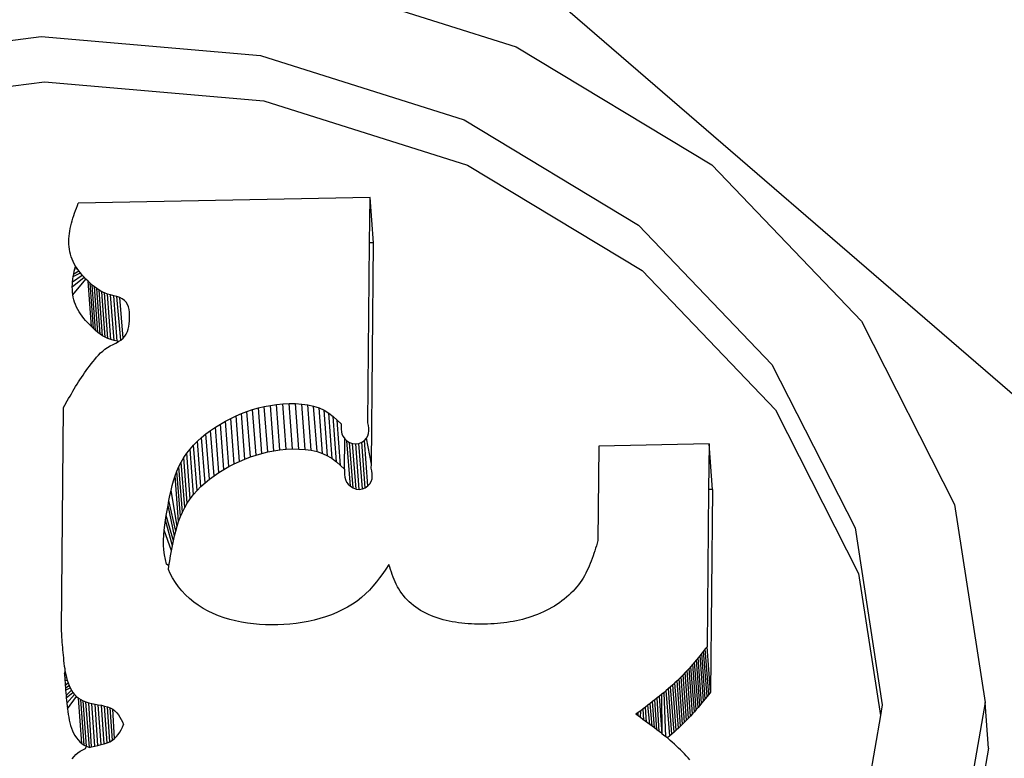
# Model space of a CAD drawing. Units: inches. Extents: x 31 to 393, y -96 to 45.
# Drawn here: x 218 to 219, y -44 to -43 of the extents above; entities that cross this region are included whole.
import ezdxf

# ---------------------------------------------------------------- set-up
doc = ezdxf.new("R2010")
doc.units = ezdxf.units.IN
doc.header["$MEASUREMENT"] = 0
doc.layers.add('Edges', color=7, linetype='Continuous')

# ---------------------------------------------------------------- blocks, each defined once
blk = doc.blocks.new('shoe shelf fr')
at = {"layer": 'Edges'}
for p, q in [((75.91348, -1.24064), (76.49679, -1.74421)), ((75.70457, -1.25387), (75.91886, -1.32157)), ((75.26736, -1.33789), (75.47334, -1.31186)), ((75.47334, -1.31186), (75.67889, -1.32964)), ((75.67889, -1.32964), (75.87002, -1.39002)), ((75.91886, -1.32157), (76.10237, -1.43241)), ((75.27059, -1.38052), (75.47657, -1.35449)), ((75.47657, -1.35449), (75.68212, -1.37227)), ((75.68212, -1.37227), (75.87325, -1.43265)), ((75.87002, -1.39002), (76.03369, -1.48888)), ((75.87325, -1.43265), (76.03692, -1.53151)), ((76.10237, -1.43241), (76.24259, -1.57884)), ((75.50724, -1.47058), (75.50812, -1.46826)), ((75.78175, -1.46277), (75.50812, -1.46826)), ((75.78134, -1.50548), (75.78175, -1.46277)), ((75.78498, -1.50541), (75.78175, -1.46277)), ((75.5047, -1.47759), (75.50553, -1.47525)), ((75.50553, -1.47525), (75.50638, -1.47291)), ((75.50638, -1.47291), (75.50724, -1.47058)), ((75.50178, -1.48708), (75.50244, -1.48468)), ((75.50244, -1.48468), (75.50315, -1.4823)), ((75.50315, -1.4823), (75.50391, -1.47994)), ((75.50391, -1.47994), (75.5047, -1.47759)), ((75.49984, -1.49683), (75.50021, -1.49438)), ((75.50021, -1.49438), (75.50066, -1.49193)), ((75.50066, -1.49193), (75.50119, -1.4895)), ((75.50119, -1.4895), (75.50178, -1.48708)), ((76.03369, -1.48888), (76.15875, -1.61948)), ((75.49931, -1.50419), (75.49938, -1.50174)), ((75.49934, -1.50663), (75.49931, -1.50419)), ((75.49938, -1.50174), (75.49956, -1.49929)), ((75.49956, -1.49929), (75.49984, -1.49683)), ((75.4995, -1.50906), (75.49934, -1.50663)), ((75.49978, -1.51146), (75.4995, -1.50906)), ((75.50019, -1.51384), (75.49978, -1.51146)), ((75.50074, -1.5162), (75.50019, -1.51384)), ((75.77971, -1.67432), (75.78134, -1.50548)), ((75.78498, -1.50541), (75.78134, -1.50548)), ((75.78298, -1.71294), (75.78498, -1.50541)), ((75.50144, -1.51852), (75.50074, -1.5162)), ((75.50229, -1.5208), (75.50144, -1.51852)), ((75.50329, -1.52304), (75.50229, -1.5208)), ((75.50442, -1.52525), (75.50329, -1.52304)), ((75.50389, -1.53456), (75.50853, -1.53164)), ((75.50389, -1.53456), (75.50442, -1.53213)), ((75.50565, -1.52738), (75.50442, -1.52525)), ((75.50442, -1.53213), (75.50501, -1.52971)), ((75.50501, -1.52971), (75.50565, -1.52738)), ((75.50501, -1.52971), (75.50705, -1.52955)), ((75.50705, -1.52955), (75.50565, -1.52738)), ((75.50853, -1.53164), (75.50705, -1.52955)), ((75.51011, -1.53368), (75.50853, -1.53164)), ((76.03692, -1.53151), (76.16198, -1.66211)), ((75.50254, -1.54682), (75.51353, -1.53766)), ((75.50261, -1.54437), (75.50279, -1.54192)), ((75.50279, -1.54192), (75.51178, -1.53569)), ((75.50279, -1.54192), (75.50307, -1.53946)), ((75.50301, -1.5541), (75.51535, -1.53958)), ((75.50307, -1.53946), (75.50344, -1.53701)), ((75.50344, -1.53701), (75.51011, -1.53368)), ((75.50344, -1.53701), (75.50389, -1.53456)), ((75.51178, -1.53569), (75.51011, -1.53368)), ((75.51353, -1.53766), (75.51178, -1.53569)), ((75.51535, -1.53958), (75.51353, -1.53766)), ((75.51724, -1.54146), (75.51535, -1.53958)), ((75.51919, -1.5433), (75.51724, -1.54146)), ((75.52047, -1.58409), (75.51724, -1.54146)), ((75.50254, -1.54682), (75.50261, -1.54437)), ((75.50257, -1.54926), (75.50254, -1.54682)), ((75.50273, -1.55169), (75.50257, -1.54926)), ((75.52118, -1.54509), (75.51919, -1.5433)), ((75.52242, -1.58593), (75.51919, -1.5433)), ((75.52325, -1.54681), (75.52118, -1.54509)), ((75.52441, -1.58772), (75.52118, -1.54509)), ((75.52541, -1.54844), (75.52325, -1.54681)), ((75.52648, -1.58945), (75.52325, -1.54681)), ((75.52769, -1.54995), (75.52541, -1.54844)), ((75.52864, -1.59107), (75.52541, -1.54844)), ((75.53011, -1.55131), (75.52769, -1.54995)), ((75.53092, -1.59258), (75.52769, -1.54995)), ((75.53272, -1.55249), (75.53011, -1.55131)), ((75.53334, -1.59394), (75.53011, -1.55131)), ((75.50301, -1.5541), (75.50273, -1.55169)), ((75.50342, -1.55648), (75.50301, -1.5541)), ((75.50397, -1.55883), (75.50342, -1.55648)), ((75.50467, -1.56115), (75.50397, -1.55883)), ((75.53551, -1.55348), (75.53272, -1.55249)), ((75.53595, -1.59512), (75.53272, -1.55249)), ((75.53843, -1.55433), (75.53551, -1.55348)), ((75.53874, -1.59611), (75.53551, -1.55348)), ((75.54138, -1.55512), (75.53843, -1.55433)), ((75.54166, -1.59696), (75.53843, -1.55433)), ((75.54425, -1.55594), (75.54138, -1.55512)), ((75.54461, -1.59775), (75.54138, -1.55512)), ((75.54694, -1.55688), (75.54425, -1.55594)), ((75.54815, -1.59662), (75.54425, -1.55594)), ((75.54936, -1.55803), (75.54694, -1.55688)), ((75.55016, -1.59495), (75.54694, -1.55688)), ((75.5514, -1.55946), (75.54936, -1.55803)), ((75.55301, -1.56122), (75.5514, -1.55946)), ((75.50552, -1.56343), (75.50467, -1.56115)), ((75.50652, -1.56568), (75.50552, -1.56343)), ((75.50765, -1.56788), (75.50652, -1.56568)), ((75.5089, -1.57005), (75.50765, -1.56788)), ((75.55423, -1.56326), (75.55301, -1.56122)), ((75.55511, -1.56554), (75.55423, -1.56326)), ((75.55571, -1.568), (75.55511, -1.56554)), ((75.55607, -1.57059), (75.55571, -1.568)), ((75.51028, -1.57218), (75.5089, -1.57005)), ((75.51176, -1.57427), (75.51028, -1.57218)), ((75.51334, -1.57632), (75.51176, -1.57427)), ((75.51501, -1.57832), (75.51334, -1.57632)), ((75.51676, -1.58029), (75.51501, -1.57832)), ((75.55597, -1.58131), (75.55618, -1.57866)), ((75.55624, -1.57326), (75.55607, -1.57059)), ((75.55618, -1.57866), (75.55626, -1.57597)), ((75.55626, -1.57597), (75.55624, -1.57326)), ((76.24259, -1.57884), (76.32996, -1.75089)), ((75.51858, -1.58221), (75.51676, -1.58029)), ((75.52047, -1.58409), (75.51858, -1.58221)), ((75.52242, -1.58593), (75.52047, -1.58409)), ((75.52441, -1.58772), (75.52242, -1.58593)), ((75.52648, -1.58945), (75.52441, -1.58772)), ((75.55423, -1.58876), (75.55502, -1.58638)), ((75.55502, -1.58638), (75.55559, -1.58389)), ((75.55559, -1.58389), (75.55597, -1.58131)), ((75.52864, -1.59107), (75.52648, -1.58945)), ((75.53092, -1.59258), (75.52864, -1.59107)), ((75.53334, -1.59394), (75.53092, -1.59258)), ((75.53595, -1.59512), (75.53334, -1.59394)), ((75.53874, -1.59611), (75.53595, -1.59512)), ((75.54166, -1.59696), (75.53874, -1.59611)), ((75.54461, -1.59775), (75.54166, -1.59696)), ((75.54586, -1.59811), (75.54815, -1.59662)), ((75.54815, -1.59662), (75.55016, -1.59495)), ((75.55016, -1.59495), (75.55183, -1.59306)), ((75.55183, -1.59306), (75.55317, -1.59099)), ((75.55317, -1.59099), (75.55423, -1.58876)), ((75.5537, -1.58988), (75.55423, -1.58876)), ((75.531, -1.60694), (75.53318, -1.60521)), ((75.53318, -1.60521), (75.53555, -1.60364)), ((75.53555, -1.60364), (75.53809, -1.6022)), ((75.53809, -1.6022), (75.54071, -1.60085)), ((75.54071, -1.60085), (75.54333, -1.59951)), ((75.54333, -1.59951), (75.54586, -1.59811)), ((75.54586, -1.59811), (75.54461, -1.59775)), ((75.52196, -1.61687), (75.52362, -1.61479)), ((75.52362, -1.61479), (75.52533, -1.61274)), ((75.52533, -1.61274), (75.52711, -1.61072)), ((75.52711, -1.61072), (75.52899, -1.60878)), ((75.52899, -1.60878), (75.531, -1.60694)), ((75.51409, -1.62739), (75.51561, -1.62527)), ((75.51561, -1.62527), (75.51715, -1.62316)), ((75.51715, -1.62316), (75.51873, -1.62105)), ((75.51873, -1.62105), (75.52033, -1.61896)), ((75.52033, -1.61896), (75.52196, -1.61687)), ((76.15875, -1.61948), (76.23667, -1.77293)), ((75.50831, -1.63599), (75.50971, -1.63383)), ((75.50971, -1.63383), (75.51115, -1.63167)), ((75.51115, -1.63167), (75.51261, -1.62953)), ((75.51261, -1.62953), (75.51409, -1.62739)), ((75.50293, -1.64476), (75.50424, -1.64256)), ((75.50424, -1.64256), (75.50557, -1.64036)), ((75.50557, -1.64036), (75.50693, -1.63817)), ((75.50693, -1.63817), (75.50831, -1.63599)), ((75.49783, -1.65366), (75.49909, -1.65142)), ((75.49909, -1.65142), (75.50036, -1.6492)), ((75.50036, -1.6492), (75.50163, -1.64698)), ((75.50163, -1.64698), (75.50293, -1.64476)), ((75.4941, -1.66036), (75.49209, -1.86863)), ((75.49658, -1.65589), (75.4941, -1.66036)), ((75.49658, -1.65589), (75.49783, -1.65366)), ((75.66635, -1.66365), (75.67165, -1.66188)), ((75.67165, -1.66188), (75.67707, -1.66033)), ((75.67488, -1.70451), (75.67165, -1.66188)), ((75.67707, -1.66033), (75.68261, -1.65901)), ((75.6803, -1.70296), (75.67707, -1.66033)), ((75.68261, -1.65901), (75.68826, -1.65792)), ((75.68584, -1.70164), (75.68261, -1.65901)), ((75.68826, -1.65792), (75.69403, -1.65708)), ((75.69149, -1.70055), (75.68826, -1.65792)), ((75.69403, -1.65708), (75.69992, -1.6565)), ((75.69726, -1.69972), (75.69403, -1.65708)), ((75.69992, -1.6565), (75.70587, -1.65621)), ((75.70315, -1.69914), (75.69992, -1.6565)), ((75.70587, -1.65621), (75.7118, -1.65625)), ((75.7091, -1.69885), (75.70587, -1.65621)), ((75.7118, -1.65625), (75.71764, -1.65665)), ((75.71503, -1.69888), (75.7118, -1.65625)), ((75.71764, -1.65665), (75.72333, -1.65744)), ((75.72087, -1.69928), (75.71764, -1.65665)), ((75.72333, -1.65744), (75.72879, -1.65866)), ((75.72656, -1.70007), (75.72333, -1.65744)), ((75.72879, -1.65866), (75.73395, -1.66034)), ((75.73202, -1.70129), (75.72879, -1.65866)), ((75.73395, -1.66034), (75.73873, -1.66253)), ((75.73718, -1.70298), (75.73395, -1.66034)), ((76.16198, -1.66211), (76.2399, -1.81556)), ((75.64616, -1.67274), (75.65106, -1.67018)), ((75.65106, -1.67018), (75.65605, -1.66781)), ((75.65429, -1.71282), (75.65106, -1.67018)), ((75.65605, -1.66781), (75.66115, -1.66563)), ((75.65928, -1.71044), (75.65605, -1.66781)), ((75.66115, -1.66563), (75.66635, -1.66365)), ((75.66438, -1.70826), (75.66115, -1.66563)), ((75.66958, -1.70628), (75.66635, -1.66365)), ((75.73873, -1.66253), (75.74311, -1.66522)), ((75.74196, -1.70516), (75.73873, -1.66253)), ((75.74311, -1.66522), (75.74715, -1.66832)), ((75.74634, -1.70785), (75.74311, -1.66522)), ((75.74715, -1.66832), (75.75097, -1.67168)), ((75.75038, -1.71095), (75.74715, -1.66832)), ((75.63222, -1.68144), (75.63672, -1.67838)), ((75.63672, -1.67838), (75.64137, -1.67547)), ((75.63995, -1.72101), (75.63672, -1.67838)), ((75.64137, -1.67547), (75.64616, -1.67274)), ((75.6446, -1.71811), (75.64137, -1.67547)), ((75.64939, -1.71537), (75.64616, -1.67274)), ((75.75097, -1.67168), (75.75468, -1.67518)), ((75.7542, -1.71431), (75.75097, -1.67168)), ((75.75468, -1.67518), (75.7546, -1.6777)), ((75.7546, -1.6777), (75.75463, -1.6802)), ((75.75463, -1.6802), (75.75488, -1.68264)), ((75.78017, -1.67687), (75.77971, -1.67432)), ((75.78051, -1.6794), (75.78017, -1.67687)), ((75.78062, -1.68188), (75.78051, -1.6794)), ((75.6199, -1.69156), (75.62379, -1.68804)), ((75.62379, -1.68804), (75.6279, -1.68466)), ((75.62702, -1.73067), (75.62379, -1.68804)), ((75.6279, -1.68466), (75.63222, -1.68144)), ((75.63113, -1.7273), (75.6279, -1.68466)), ((75.63545, -1.72407), (75.63222, -1.68144)), ((75.75488, -1.68264), (75.75545, -1.68499)), ((75.75545, -1.68499), (75.75645, -1.68723)), ((75.75645, -1.68723), (75.75799, -1.68933)), ((75.75791, -1.71781), (75.75799, -1.68933)), ((75.75799, -1.68933), (75.76009, -1.69122)), ((75.77653, -1.69086), (75.77843, -1.68882)), ((75.77843, -1.68882), (75.7797, -1.68662)), ((75.78298, -1.71294), (75.77843, -1.68882)), ((75.7797, -1.68662), (75.78039, -1.6843)), ((75.78039, -1.6843), (75.78062, -1.68188)), ((75.60986, -1.70292), (75.61291, -1.699)), ((75.61291, -1.699), (75.61627, -1.69521)), ((75.61614, -1.74164), (75.61291, -1.699)), ((75.61627, -1.69521), (75.6199, -1.69156)), ((75.6195, -1.73785), (75.61627, -1.69521)), ((75.62313, -1.73419), (75.6199, -1.69156)), ((75.69726, -1.69972), (75.70315, -1.69914)), ((75.70315, -1.69914), (75.7091, -1.69885)), ((75.7091, -1.69885), (75.71503, -1.69888)), ((75.71503, -1.69888), (75.72087, -1.69928)), ((75.76009, -1.69122), (75.76262, -1.69276)), ((75.76332, -1.73386), (75.76009, -1.69122)), ((75.76262, -1.69276), (75.76544, -1.69379)), ((75.76585, -1.73539), (75.76262, -1.69276)), ((75.76544, -1.69379), (75.7684, -1.69415)), ((75.76867, -1.73642), (75.76544, -1.69379)), ((75.7684, -1.69415), (75.77134, -1.69372)), ((75.77163, -1.73678), (75.7684, -1.69415)), ((75.77134, -1.69372), (75.7741, -1.69256)), ((75.77457, -1.73635), (75.77134, -1.69372)), ((75.7741, -1.69256), (75.77653, -1.69086)), ((75.77733, -1.73519), (75.7741, -1.69256)), ((75.77976, -1.73349), (75.77653, -1.69086)), ((75.99634, -1.69621), (75.99548, -1.78476)), ((76.09971, -1.69414), (75.99634, -1.69621)), ((76.09971, -1.69414), (76.0993, -1.73684)), ((76.10294, -1.73677), (76.09971, -1.69414)), ((75.60469, -1.71111), (75.60712, -1.70696)), ((75.60712, -1.70696), (75.60986, -1.70292)), ((75.61035, -1.74959), (75.60712, -1.70696)), ((75.61309, -1.74555), (75.60986, -1.70292)), ((75.65928, -1.71044), (75.66438, -1.70826)), ((75.66438, -1.70826), (75.66958, -1.70628)), ((75.66958, -1.70628), (75.67488, -1.70451)), ((75.67488, -1.70451), (75.6803, -1.70296)), ((75.6803, -1.70296), (75.68584, -1.70164)), ((75.68584, -1.70164), (75.69149, -1.70055)), ((75.69149, -1.70055), (75.69726, -1.69972)), ((75.72087, -1.69928), (75.72656, -1.70007)), ((75.72656, -1.70007), (75.73202, -1.70129)), ((75.73202, -1.70129), (75.73718, -1.70298)), ((75.73718, -1.70298), (75.74196, -1.70516)), ((75.74196, -1.70516), (75.74634, -1.70785)), ((75.74634, -1.70785), (75.75038, -1.71095)), ((75.60066, -1.7197), (75.60255, -1.71536)), ((75.60255, -1.71536), (75.60469, -1.71111)), ((75.60578, -1.75799), (75.60255, -1.71536)), ((75.60792, -1.75374), (75.60469, -1.71111)), ((75.6446, -1.71811), (75.64939, -1.71537)), ((75.64939, -1.71537), (75.65429, -1.71282)), ((75.65429, -1.71282), (75.65928, -1.71044)), ((75.75038, -1.71095), (75.7542, -1.71431)), ((75.7542, -1.71431), (75.75791, -1.71781)), ((75.78294, -1.71695), (75.78298, -1.71294)), ((75.7834, -1.7195), (75.78294, -1.71695)), ((75.59755, -1.7286), (75.599, -1.72412)), ((75.599, -1.72412), (75.60066, -1.7197)), ((75.60223, -1.76675), (75.599, -1.72412)), ((75.60389, -1.76233), (75.60066, -1.7197)), ((75.63113, -1.7273), (75.63545, -1.72407)), ((75.63545, -1.72407), (75.63995, -1.72101)), ((75.63995, -1.72101), (75.6446, -1.71811)), ((75.75791, -1.71781), (75.75783, -1.72034)), ((75.75783, -1.72034), (75.75786, -1.72283)), ((75.75786, -1.72283), (75.75811, -1.72527)), ((75.75811, -1.72527), (75.75868, -1.72762)), ((75.78374, -1.72203), (75.7834, -1.7195)), ((75.78362, -1.72693), (75.78385, -1.72452)), ((75.78385, -1.72452), (75.78374, -1.72203)), ((75.59513, -1.73775), (75.59626, -1.73315)), ((75.59626, -1.73315), (75.59755, -1.7286)), ((75.6195, -1.73785), (75.62313, -1.73419)), ((75.62313, -1.73419), (75.62702, -1.73067)), ((75.62702, -1.73067), (75.63113, -1.7273)), ((75.75868, -1.72762), (75.75968, -1.72986)), ((75.75968, -1.72986), (75.76122, -1.73196)), ((75.76122, -1.73196), (75.76332, -1.73386)), ((75.76332, -1.73386), (75.76585, -1.73539)), ((75.76585, -1.73539), (75.76867, -1.73642)), ((75.77457, -1.73635), (75.77733, -1.73519)), ((75.77733, -1.73519), (75.77976, -1.73349)), ((75.77976, -1.73349), (75.78166, -1.73146)), ((75.78166, -1.73146), (75.78293, -1.72925)), ((75.78293, -1.72925), (75.78362, -1.72693)), ((75.59318, -1.74705), (75.59411, -1.74239)), ((75.59411, -1.74239), (75.59513, -1.73775)), ((75.60078, -1.77124), (75.59513, -1.73775)), ((75.61309, -1.74555), (75.61614, -1.74164)), ((75.61614, -1.74164), (75.6195, -1.73785)), ((75.76867, -1.73642), (75.77163, -1.73678)), ((75.77163, -1.73678), (75.77457, -1.73635)), ((76.0993, -1.73684), (76.09787, -1.88436)), ((76.10294, -1.73677), (76.0993, -1.73684)), ((76.10294, -1.73677), (76.1011, -1.92699)), ((75.59149, -1.75642), (75.59232, -1.75173)), ((75.59232, -1.75173), (75.59318, -1.74705)), ((75.59836, -1.78038), (75.59232, -1.75173)), ((75.59949, -1.77579), (75.59318, -1.74705)), ((75.60578, -1.75799), (75.60792, -1.75374)), ((75.60792, -1.75374), (75.61035, -1.74959)), ((75.61035, -1.74959), (75.61309, -1.74555)), ((76.32996, -1.75089), (76.35853, -1.93683)), ((75.58994, -1.76578), (75.59069, -1.7611)), ((75.59069, -1.7611), (75.59149, -1.75642)), ((75.59734, -1.78502), (75.59069, -1.7611)), ((75.60223, -1.76675), (75.60389, -1.76233)), ((75.60389, -1.76233), (75.60578, -1.75799)), ((75.58875, -1.77511), (75.58929, -1.77045)), ((75.58929, -1.77045), (75.58994, -1.76578)), ((75.59641, -1.78968), (75.58994, -1.76578)), ((75.59949, -1.77579), (75.60078, -1.77124)), ((75.60078, -1.77124), (75.60223, -1.76675)), ((76.23667, -1.77293), (76.26215, -1.93876)), ((75.58816, -1.78436), (75.58836, -1.77974)), ((75.58836, -1.77974), (75.58875, -1.77511)), ((75.59555, -1.79436), (75.58875, -1.77511)), ((75.59734, -1.78502), (75.59836, -1.78038)), ((75.59836, -1.78038), (75.59949, -1.77579)), ((75.58817, -1.78894), (75.58816, -1.78436)), ((75.58842, -1.7935), (75.58817, -1.78894)), ((75.59555, -1.79436), (75.59641, -1.78968)), ((75.59641, -1.78968), (75.59734, -1.78502)), ((75.99402, -1.78961), (75.99328, -1.79202)), ((75.99475, -1.78718), (75.99402, -1.78961)), ((75.99548, -1.78476), (75.99475, -1.78718)), ((75.58894, -1.79802), (75.58842, -1.7935)), ((75.58977, -1.8025), (75.58894, -1.79802)), ((75.59392, -1.80374), (75.59472, -1.79905)), ((75.59472, -1.79905), (75.59555, -1.79436)), ((75.99093, -1.79923), (75.99009, -1.80161)), ((75.99174, -1.79684), (75.99093, -1.79923)), ((75.99252, -1.79444), (75.99174, -1.79684)), ((75.99328, -1.79202), (75.99252, -1.79444)), ((75.59094, -1.80694), (75.58977, -1.8025)), ((75.59317, -1.80841), (75.59094, -1.80694)), ((75.59269, -1.81182), (75.59317, -1.80841)), ((75.59317, -1.80841), (75.59392, -1.80374)), ((75.79953, -1.80732), (75.79666, -1.81147)), ((75.80028, -1.80968), (75.79953, -1.80732)), ((75.80104, -1.81203), (75.80028, -1.80968)), ((75.98733, -1.80864), (75.98632, -1.81095)), ((75.9883, -1.80632), (75.98733, -1.80864)), ((75.98921, -1.80397), (75.9883, -1.80632)), ((75.99009, -1.80161), (75.98921, -1.80397)), ((75.59437, -1.81564), (75.59269, -1.81182)), ((75.59661, -1.81988), (75.59437, -1.81564)), ((75.79375, -1.81558), (75.79078, -1.81965)), ((75.79666, -1.81147), (75.79375, -1.81558)), ((75.80181, -1.81438), (75.80104, -1.81203)), ((75.80262, -1.81671), (75.80181, -1.81438)), ((75.80347, -1.81902), (75.80262, -1.81671)), ((75.80437, -1.82131), (75.80347, -1.81902)), ((75.9829, -1.8177), (75.98162, -1.8199)), ((75.98411, -1.81548), (75.9829, -1.8177)), ((75.98524, -1.81323), (75.98411, -1.81548)), ((75.98632, -1.81095), (75.98524, -1.81323)), ((76.2399, -1.81556), (76.2604, -1.94896)), ((75.59918, -1.82401), (75.59661, -1.81988)), ((75.60206, -1.82802), (75.59918, -1.82401)), ((75.60525, -1.83189), (75.60206, -1.82802)), ((75.78449, -1.82752), (75.78111, -1.83128)), ((75.7877, -1.82363), (75.78449, -1.82752)), ((75.79078, -1.81965), (75.7877, -1.82363)), ((75.80533, -1.82358), (75.80437, -1.82131)), ((75.80637, -1.82582), (75.80533, -1.82358)), ((75.80749, -1.82802), (75.80637, -1.82582)), ((75.8087, -1.83019), (75.80749, -1.82802)), ((75.97567, -1.82832), (75.97394, -1.83033)), ((75.97729, -1.82627), (75.97567, -1.82832)), ((75.97882, -1.82419), (75.97729, -1.82627)), ((75.98026, -1.82206), (75.97882, -1.82419)), ((75.98162, -1.8199), (75.98026, -1.82206)), ((75.60872, -1.83559), (75.60525, -1.83189)), ((75.61247, -1.83911), (75.60872, -1.83559)), ((75.77752, -1.83489), (75.77369, -1.83832)), ((75.78111, -1.83128), (75.77752, -1.83489)), ((75.81001, -1.83231), (75.8087, -1.83019)), ((75.81144, -1.83438), (75.81001, -1.83231)), ((75.81299, -1.83641), (75.81144, -1.83438)), ((75.81465, -1.83837), (75.81299, -1.83641)), ((75.96821, -1.83608), (75.96613, -1.8379)), ((75.97021, -1.83421), (75.96821, -1.83608)), ((75.97212, -1.83229), (75.97021, -1.83421)), ((75.97394, -1.83033), (75.97212, -1.83229)), ((75.61646, -1.84243), (75.61247, -1.83911)), ((75.6207, -1.84552), (75.61646, -1.84243)), ((75.62515, -1.84837), (75.6207, -1.84552)), ((75.76522, -1.84455), (75.76058, -1.84734)), ((75.7696, -1.84154), (75.76522, -1.84455)), ((75.77369, -1.83832), (75.7696, -1.84154)), ((75.81644, -1.84028), (75.81465, -1.83837)), ((75.81833, -1.84213), (75.81644, -1.84028)), ((75.82033, -1.84391), (75.81833, -1.84213)), ((75.82243, -1.84563), (75.82033, -1.84391)), ((75.82461, -1.84726), (75.82243, -1.84563)), ((75.95462, -1.84619), (75.95212, -1.84767)), ((75.95705, -1.84465), (75.95462, -1.84619)), ((75.95943, -1.84305), (75.95705, -1.84465)), ((75.96174, -1.84139), (75.95943, -1.84305)), ((75.96397, -1.83967), (75.96174, -1.84139)), ((75.96613, -1.8379), (75.96397, -1.83967)), ((75.62982, -1.85096), (75.62515, -1.84837)), ((75.63467, -1.85328), (75.62982, -1.85096)), ((75.6397, -1.85534), (75.63467, -1.85328)), ((75.64488, -1.85715), (75.6397, -1.85534)), ((75.74548, -1.85438), (75.74014, -1.85628)), ((75.75068, -1.85225), (75.74548, -1.85438)), ((75.75573, -1.8499), (75.75068, -1.85225)), ((75.76058, -1.84734), (75.75573, -1.8499)), ((75.82688, -1.84883), (75.82461, -1.84726)), ((75.82924, -1.85031), (75.82688, -1.84883)), ((75.83166, -1.85171), (75.82924, -1.85031)), ((75.83415, -1.85302), (75.83166, -1.85171)), ((75.83671, -1.85424), (75.83415, -1.85302)), ((75.83932, -1.85537), (75.83671, -1.85424)), ((75.84198, -1.85641), (75.83932, -1.85537)), ((75.93337, -1.85612), (75.93055, -1.85704)), ((75.93616, -1.85513), (75.93337, -1.85612)), ((75.93892, -1.85406), (75.93616, -1.85513)), ((75.94164, -1.85292), (75.93892, -1.85406)), ((75.94433, -1.85171), (75.94164, -1.85292)), ((75.94697, -1.85043), (75.94433, -1.85171)), ((75.94957, -1.84908), (75.94697, -1.85043)), ((75.95212, -1.84767), (75.94957, -1.84908)), ((75.6502, -1.85872), (75.64488, -1.85715)), ((75.65562, -1.86006), (75.6502, -1.85872)), ((75.66115, -1.86118), (75.65562, -1.86006)), ((75.66674, -1.8621), (75.66115, -1.86118)), ((75.6724, -1.86282), (75.66674, -1.8621)), ((75.67809, -1.86335), (75.6724, -1.86282)), ((75.6838, -1.86369), (75.67809, -1.86335)), ((75.68953, -1.86385), (75.6838, -1.86369)), ((75.69526, -1.86382), (75.68953, -1.86385)), ((75.70098, -1.86359), (75.69526, -1.86382)), ((75.70669, -1.86317), (75.70098, -1.86359)), ((75.71238, -1.86255), (75.70669, -1.86317)), ((75.71803, -1.86172), (75.71238, -1.86255)), ((75.72365, -1.86068), (75.71803, -1.86172)), ((75.72921, -1.85943), (75.72365, -1.86068)), ((75.73471, -1.85797), (75.72921, -1.85943)), ((75.74014, -1.85628), (75.73471, -1.85797)), ((75.84469, -1.85737), (75.84198, -1.85641)), ((75.84745, -1.85824), (75.84469, -1.85737)), ((75.85026, -1.85903), (75.84745, -1.85824)), ((75.8531, -1.85974), (75.85026, -1.85903)), ((75.85598, -1.86038), (75.8531, -1.85974)), ((75.85889, -1.86094), (75.85598, -1.86038)), ((75.86183, -1.86143), (75.85889, -1.86094)), ((75.86479, -1.86186), (75.86183, -1.86143)), ((75.86778, -1.86222), (75.86479, -1.86186)), ((75.87078, -1.86253), (75.86778, -1.86222)), ((75.8738, -1.86277), (75.87078, -1.86253)), ((75.87684, -1.86295), (75.8738, -1.86277)), ((75.87988, -1.86309), (75.87684, -1.86295)), ((75.88292, -1.86317), (75.87988, -1.86309)), ((75.88597, -1.8632), (75.88292, -1.86317)), ((75.88901, -1.86318), (75.88597, -1.8632)), ((75.89206, -1.86312), (75.88901, -1.86318)), ((75.89509, -1.863), (75.89206, -1.86312)), ((75.89813, -1.86283), (75.89509, -1.863)), ((75.90115, -1.8626), (75.89813, -1.86283)), ((75.90416, -1.86232), (75.90115, -1.8626)), ((75.90717, -1.86199), (75.90416, -1.86232)), ((75.91015, -1.86159), (75.90717, -1.86199)), ((75.91313, -1.86113), (75.91015, -1.86159)), ((75.91608, -1.86061), (75.91313, -1.86113)), ((75.91902, -1.86003), (75.91608, -1.86061)), ((75.92194, -1.85938), (75.91902, -1.86003)), ((75.92484, -1.85867), (75.92194, -1.85938)), ((75.92771, -1.85789), (75.92484, -1.85867)), ((75.93055, -1.85704), (75.92771, -1.85789)), ((75.49209, -1.86863), (75.49238, -1.87323)), ((75.49238, -1.87323), (75.49252, -1.87554)), ((75.49252, -1.87554), (75.49268, -1.87786)), ((75.49268, -1.87786), (75.49284, -1.8802)), ((75.49284, -1.8802), (75.49302, -1.88255)), ((75.49302, -1.88255), (75.4932, -1.88494)), ((75.4932, -1.88494), (75.4934, -1.88735)), ((75.4934, -1.88735), (75.49362, -1.88979)), ((75.49362, -1.88979), (75.49385, -1.89227)), ((75.49385, -1.89227), (75.49411, -1.89479)), ((76.09123, -1.89261), (76.08955, -1.89466)), ((76.0929, -1.89055), (76.09123, -1.89261)), ((76.09446, -1.93524), (76.09123, -1.89261)), ((76.09456, -1.88849), (76.0929, -1.89055)), ((76.09613, -1.93319), (76.0929, -1.89055)), ((76.09622, -1.88643), (76.09456, -1.88849)), ((76.09779, -1.93112), (76.09456, -1.88849)), ((76.09787, -1.88436), (76.09622, -1.88643)), ((76.09945, -1.92906), (76.09622, -1.88643)), ((76.1011, -1.92699), (76.09787, -1.88436)), ((75.49411, -1.89479), (75.49439, -1.89735)), ((75.49439, -1.89735), (75.49469, -1.89996)), ((75.49469, -1.89996), (75.49504, -1.9026)), ((76.08442, -1.90076), (76.08268, -1.90276)), ((76.08615, -1.89873), (76.08442, -1.90076)), ((76.08765, -1.94339), (76.08442, -1.90076)), ((76.08786, -1.8967), (76.08615, -1.89873)), ((76.08938, -1.94137), (76.08615, -1.89873)), ((76.08955, -1.89466), (76.08786, -1.8967)), ((76.09109, -1.93934), (76.08786, -1.8967)), ((76.09278, -1.93729), (76.08955, -1.89466)), ((75.49504, -1.9026), (75.49538, -1.90491)), ((75.49533, -1.9098), (75.49532, -1.91126)), ((75.49532, -1.91126), (75.49641, -1.91054)), ((75.49532, -1.91126), (75.49546, -1.91356)), ((75.49536, -1.90686), (75.49533, -1.9098)), ((75.49533, -1.9098), (75.49588, -1.9079)), ((75.49538, -1.90491), (75.49536, -1.90686)), ((75.49536, -1.90686), (75.49588, -1.9079)), ((75.49588, -1.9079), (75.49641, -1.91054)), ((75.49641, -1.91054), (75.49702, -1.91314)), ((76.07546, -1.91063), (76.07358, -1.91255)), ((76.07731, -1.90869), (76.07546, -1.91063)), ((76.07869, -1.95327), (76.07546, -1.91063)), ((76.07912, -1.90673), (76.07731, -1.90869)), ((76.08054, -1.95133), (76.07731, -1.90869)), ((76.08091, -1.90476), (76.07912, -1.90673)), ((76.08235, -1.94937), (76.07912, -1.90673)), ((76.08268, -1.90276), (76.08091, -1.90476)), ((76.08414, -1.94739), (76.08091, -1.90476)), ((76.08591, -1.9454), (76.08268, -1.90276)), ((75.49546, -1.91356), (75.49702, -1.91314)), ((75.49546, -1.91356), (75.49561, -1.91586)), ((75.49561, -1.91586), (75.49773, -1.9157)), ((75.49561, -1.91586), (75.49575, -1.91817)), ((75.49575, -1.91817), (75.49591, -1.92049)), ((75.49591, -1.92049), (75.49855, -1.91819)), ((75.49591, -1.92049), (75.49607, -1.92283)), ((75.49607, -1.92283), (75.49949, -1.9206)), ((75.49702, -1.91314), (75.49773, -1.9157)), ((75.49773, -1.9157), (75.49855, -1.91819)), ((75.49855, -1.91819), (75.49949, -1.9206)), ((75.49949, -1.9206), (75.50056, -1.92292)), ((76.06574, -1.92002), (76.06371, -1.92183)), ((76.06775, -1.91818), (76.06574, -1.92002)), ((76.06897, -1.96265), (76.06574, -1.92002)), ((76.06972, -1.91632), (76.06775, -1.91818)), ((76.07098, -1.96081), (76.06775, -1.91818)), ((76.07167, -1.91445), (76.06972, -1.91632)), ((76.07295, -1.95896), (76.06972, -1.91632)), ((76.07358, -1.91255), (76.07167, -1.91445)), ((76.0749, -1.95708), (76.07167, -1.91445)), ((76.07681, -1.95519), (76.07358, -1.91255)), ((75.49607, -1.92283), (75.49625, -1.92519)), ((75.49625, -1.92519), (75.50056, -1.92292)), ((75.49625, -1.92519), (75.49643, -1.92757)), ((75.49643, -1.92757), (75.49663, -1.92998)), ((75.49663, -1.92998), (75.50177, -1.92513)), ((75.49663, -1.92998), (75.49685, -1.93242)), ((75.49685, -1.93242), (75.50314, -1.92721)), ((75.49734, -1.93742), (75.50468, -1.92915)), ((75.50056, -1.92292), (75.50177, -1.92513)), ((75.50177, -1.92513), (75.50314, -1.92721)), ((75.50314, -1.92721), (75.50468, -1.92915)), ((75.50468, -1.92915), (75.5064, -1.93093)), ((76.05534, -1.92895), (76.0532, -1.93069)), ((76.05747, -1.92719), (76.05534, -1.92895)), ((76.05589, -1.96624), (76.05534, -1.92895)), ((76.05957, -1.92542), (76.05747, -1.92719)), ((76.05915, -1.96888), (76.05747, -1.92719)), ((76.06165, -1.92364), (76.05957, -1.92542)), ((76.0628, -1.96805), (76.05957, -1.92542)), ((76.06371, -1.92183), (76.06165, -1.92364)), ((76.06488, -1.96627), (76.06165, -1.92364)), ((76.06694, -1.96447), (76.06371, -1.92183)), ((76.09945, -1.92906), (76.09779, -1.93112)), ((76.1011, -1.92699), (76.09945, -1.92906)), ((75.49685, -1.93242), (75.49708, -1.9349)), ((75.49708, -1.9349), (75.49734, -1.93742)), ((75.49734, -1.93742), (75.49762, -1.93999)), ((75.49792, -1.94259), (75.5064, -1.93093)), ((75.5064, -1.93093), (75.5083, -1.93254)), ((75.5083, -1.93254), (75.51041, -1.93395)), ((75.51153, -1.97517), (75.5083, -1.93254)), ((75.51041, -1.93395), (75.51274, -1.93517)), ((75.51364, -1.97659), (75.51041, -1.93395)), ((75.51274, -1.93517), (75.51529, -1.93617)), ((75.51597, -1.9778), (75.51274, -1.93517)), ((75.51529, -1.93617), (75.51804, -1.93697)), ((75.51851, -1.9788), (75.51529, -1.93617)), ((75.51804, -1.93697), (75.52093, -1.93763)), ((75.52053, -1.97825), (75.51804, -1.93697)), ((75.52093, -1.93763), (75.5239, -1.93821)), ((75.52352, -1.97756), (75.52093, -1.93763)), ((75.5239, -1.93821), (75.52691, -1.93876)), ((75.52654, -1.97689), (75.5239, -1.93821)), ((75.52691, -1.93876), (75.52989, -1.93933)), ((75.52954, -1.9762), (75.52691, -1.93876)), ((76.04448, -1.93757), (76.04227, -1.93927)), ((76.04668, -1.93587), (76.04448, -1.93757)), ((76.04646, -1.95894), (76.04448, -1.93757)), ((76.04887, -1.93415), (76.04668, -1.93587)), ((76.04861, -1.96057), (76.04668, -1.93587)), ((76.05104, -1.93243), (76.04887, -1.93415)), ((76.05075, -1.96221), (76.04887, -1.93415)), ((76.0532, -1.93069), (76.05104, -1.93243)), ((76.05288, -1.96386), (76.05104, -1.93243)), ((76.05589, -1.96624), (76.0532, -1.93069)), ((76.09278, -1.93729), (76.09109, -1.93934)), ((76.09446, -1.93524), (76.09278, -1.93729)), ((76.09613, -1.93319), (76.09446, -1.93524)), ((76.09779, -1.93112), (76.09613, -1.93319)), ((76.26215, -1.93876), (76.2604, -1.94896)), ((76.35853, -1.93683), (76.32635, -2.12399)), ((76.36176, -1.97946), (76.35853, -1.93683)), ((75.49762, -1.93999), (75.49792, -1.94259)), ((75.49792, -1.94259), (75.49827, -1.94523)), ((75.49827, -1.94523), (75.49866, -1.94788)), ((75.49866, -1.94788), (75.49911, -1.95054)), ((75.52989, -1.93933), (75.53279, -1.93998)), ((75.53245, -1.97543), (75.52989, -1.93933)), ((75.53279, -1.93998), (75.53555, -1.94077)), ((75.53523, -1.97453), (75.53279, -1.93998)), ((75.53555, -1.94077), (75.53812, -1.94175)), ((75.53781, -1.97345), (75.53555, -1.94077)), ((75.53812, -1.94175), (75.54043, -1.94297)), ((75.54015, -1.97213), (75.53812, -1.94175)), ((75.54043, -1.94297), (75.54246, -1.94447)), ((75.54221, -1.97055), (75.54043, -1.94297)), ((75.54246, -1.94447), (75.54423, -1.94623)), ((75.54423, -1.94623), (75.54577, -1.9482)), ((75.54577, -1.9482), (75.54715, -1.95034)), ((76.03336, -1.94603), (76.03112, -1.94771)), ((76.03333, -1.94931), (76.03112, -1.94771)), ((76.03333, -1.94931), (76.03336, -1.94603)), ((76.03559, -1.94435), (76.03336, -1.94603)), ((76.03553, -1.9509), (76.03559, -1.94435)), ((76.03782, -1.94266), (76.03559, -1.94435)), ((76.04005, -1.94097), (76.03782, -1.94266)), ((76.03862, -1.95315), (76.03782, -1.94266)), ((76.04227, -1.93927), (76.04005, -1.94097)), ((76.04111, -1.95498), (76.04005, -1.94097)), ((76.04429, -1.95732), (76.04227, -1.93927)), ((76.08414, -1.94739), (76.08235, -1.94937)), ((76.08591, -1.9454), (76.08414, -1.94739)), ((76.08765, -1.94339), (76.08591, -1.9454)), ((76.08938, -1.94137), (76.08765, -1.94339)), ((76.09109, -1.93934), (76.08938, -1.94137)), ((75.49911, -1.95054), (75.49964, -1.95317)), ((75.49964, -1.95317), (75.50025, -1.95578)), ((75.50025, -1.95578), (75.50096, -1.95833)), ((75.54715, -1.95034), (75.54839, -1.9526)), ((75.54839, -1.9526), (75.54955, -1.95495)), ((75.54951, -1.95978), (75.55067, -1.95734)), ((75.54955, -1.95495), (75.55067, -1.95734)), ((76.03553, -1.9509), (76.03333, -1.94931)), ((76.03773, -1.9525), (76.03553, -1.9509)), ((76.03992, -1.9541), (76.03773, -1.9525)), ((76.04211, -1.95571), (76.03992, -1.9541)), ((76.04429, -1.95732), (76.04211, -1.95571)), ((76.04646, -1.95894), (76.04429, -1.95732)), ((76.0749, -1.95708), (76.07295, -1.95896)), ((76.07681, -1.95519), (76.0749, -1.95708)), ((76.07869, -1.95327), (76.07681, -1.95519)), ((76.08054, -1.95133), (76.07869, -1.95327)), ((76.08235, -1.94937), (76.08054, -1.95133)), ((76.2604, -1.94896), (76.23346, -2.10568)), ((75.50096, -1.95833), (75.50178, -1.96082)), ((75.50178, -1.96082), (75.50272, -1.96324)), ((75.50272, -1.96324), (75.50379, -1.96555)), ((75.50379, -1.96555), (75.505, -1.96776)), ((75.54401, -1.96872), (75.5456, -1.96669)), ((75.5456, -1.96669), (75.54701, -1.96449)), ((75.54701, -1.96449), (75.5483, -1.96218)), ((75.5483, -1.96218), (75.54951, -1.95978)), ((76.04861, -1.96057), (76.04646, -1.95894)), ((76.05075, -1.96221), (76.04861, -1.96057)), ((76.05288, -1.96386), (76.05075, -1.96221)), ((76.05499, -1.96552), (76.05288, -1.96386)), ((76.05708, -1.96719), (76.05499, -1.96552)), ((76.05708, -1.96719), (76.05589, -1.96624)), ((76.06488, -1.96627), (76.0628, -1.96805)), ((76.06694, -1.96447), (76.06488, -1.96627)), ((76.06897, -1.96265), (76.06694, -1.96447)), ((76.07098, -1.96081), (76.06897, -1.96265)), ((76.07295, -1.95896), (76.07098, -1.96081)), ((75.505, -1.96776), (75.50637, -1.96984)), ((75.50637, -1.96984), (75.50791, -1.97178)), ((75.50791, -1.97178), (75.50963, -1.97356)), ((75.50963, -1.97356), (75.51153, -1.97517)), ((75.51153, -1.97517), (75.51364, -1.97659)), ((75.52954, -1.9762), (75.53245, -1.97543)), ((75.53245, -1.97543), (75.53523, -1.97453)), ((75.53523, -1.97453), (75.53781, -1.97345)), ((75.53781, -1.97345), (75.54015, -1.97213)), ((75.54015, -1.97213), (75.54221, -1.97055)), ((75.54221, -1.97055), (75.54401, -1.96872)), ((76.05915, -1.96888), (76.05708, -1.96719)), ((76.05832, -1.9682), (76.05708, -1.96719)), ((76.0607, -1.96983), (76.05915, -1.96888)), ((76.0628, -1.96805), (76.0607, -1.96983)), ((76.06322, -1.9723), (76.0607, -1.96983)), ((76.06522, -1.97404), (76.06322, -1.9723)), ((76.06719, -1.97579), (76.06522, -1.97404)), ((76.06913, -1.97757), (76.06719, -1.97579)), ((75.50587, -1.98554), (75.50781, -1.98386)), ((75.50781, -1.98386), (75.50995, -1.98235)), ((75.50995, -1.98235), (75.5123, -1.98105)), ((75.5123, -1.98105), (75.51487, -1.97995)), ((75.51364, -1.97659), (75.51597, -1.9778)), ((75.51487, -1.97995), (75.51597, -1.9778)), ((75.51597, -1.9778), (75.51851, -1.9788)), ((75.51851, -1.9788), (75.52053, -1.97825)), ((75.52053, -1.97825), (75.52352, -1.97756)), ((75.52352, -1.97756), (75.52654, -1.97689)), ((75.52654, -1.97689), (75.52954, -1.9762)), ((76.07104, -1.97937), (76.06913, -1.97757)), ((76.07292, -1.98119), (76.07104, -1.97937)), ((76.07476, -1.98303), (76.07292, -1.98119)), ((76.07657, -1.9849), (76.07476, -1.98303)), ((76.07835, -1.98679), (76.07657, -1.9849)), ((76.36176, -1.97946), (76.32959, -2.16662)), ((75.50254, -1.9894), (75.50412, -1.98739)), ((75.50412, -1.98739), (75.50587, -1.98554)), ((76.0801, -1.98869), (76.07835, -1.98679)), ((76.08183, -1.99061), (76.0801, -1.98869))]:
    blk.add_line(p, q, dxfattribs=at)

msp = doc.modelspace()

# ---------------------------------------------------------------- block references
msp.add_blockref('shoe shelf fr', (142.22788, -41.88885))

doc.saveas('drawing.dxf')
